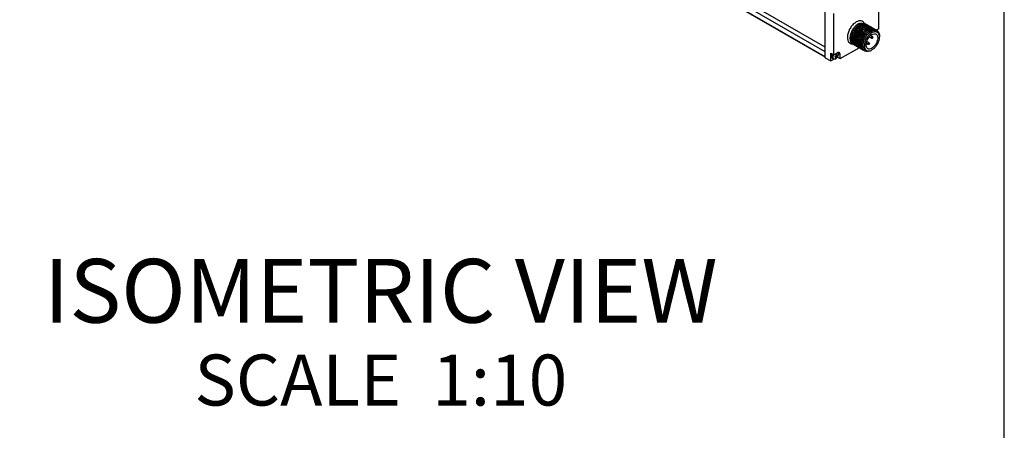
# Model space of a CAD drawing. Units: inches. Extents: x 0.4 to 16.6, y 0.6 to 10.4.
# Drawn here: x 14.4 to 16.4, y 8 to 8.8 of the extents above; entities that cross this region are included whole.
import ezdxf

# ---------------------------------------------------------------- set-up
doc = ezdxf.new("R2010")
doc.units = ezdxf.units.IN
doc.header["$LTSCALE"] = 0.935
doc.header["$MEASUREMENT"] = 0
doc.layers.get('0').update_dxf_attribs({"linetype": 'CONTINUOUS'})
for name, color, linetype in [('AXIS', 7, 'CONTINUOUS'), ('DATUM_CURVES', 7, 'CONTINUOUS'), ('NOTES', 7, 'CONTINUOUS')]:
    doc.layers.add(name, color=color, linetype=linetype)

msp = doc.modelspace()

# ---------------------------------------------------------------- linework, layer by layer
at = {"color": 7, "linetype": 'CONTINUOUS'}
for p, q in [((16.38, 0.887), (16.38, 10.112)), ((16.0281, 8.725), (14.4469, 9.6379)), ((16.0281, 8.7243), (14.4473, 9.637)), ((16.1336, 8.7801), (16.1336, 8.8614)), ((16.0281, 8.7234), (16.0281, 8.8198)), ((16.0451, 8.729), (16.0451, 8.8103)), ((16.0934, 8.7899), (16.0939, 8.7896)), ((16.0939, 8.7896), (16.0948, 8.7873)), ((16.1336, 8.7801), (16.1287, 8.7772)), ((16.1175, 8.774), (16.1185, 8.7754)), ((16.12, 8.7725), (16.1175, 8.774)), ((16.1185, 8.7754), (16.119, 8.7751)), ((16.119, 8.7751), (16.12, 8.7725)), ((16.1192, 8.7617), (16.1197, 8.7616)), ((16.1214, 8.7619), (16.1197, 8.7616)), ((16.1215, 8.7647), (16.1212, 8.7651)), ((16.1214, 8.7619), (16.1216, 8.7619)), ((16.1222, 8.7631), (16.1215, 8.7647)), ((16.0579, 8.7216), (16.095, 8.743)), ((16.0856, 8.7484), (16.0838, 8.7501)), ((16.0856, 8.7484), (16.0838, 8.7498)), ((16.0884, 8.7468), (16.0864, 8.7484)), ((16.0884, 8.7468), (16.0865, 8.7485)), ((16.0912, 8.7452), (16.0892, 8.7468)), ((16.094, 8.7436), (16.0921, 8.7453)), ((16.0939, 8.7436), (16.0922, 8.7449)), ((16.0967, 8.742), (16.0947, 8.7436)), ((16.0967, 8.742), (16.0949, 8.7437)), ((16.0995, 8.7404), (16.0975, 8.742)), ((16.1023, 8.7388), (16.1005, 8.7404)), ((16.1023, 8.7388), (16.1005, 8.7401)), ((16.1051, 8.7372), (16.1031, 8.7388)), ((16.1051, 8.7372), (16.1032, 8.7389)), ((16.1123, 8.7496), (16.1127, 8.7496)), ((16.1145, 8.7498), (16.1127, 8.7496)), ((16.1145, 8.7527), (16.1142, 8.7531)), ((16.1152, 8.751), (16.1145, 8.7527)), ((16.1145, 8.7498), (16.1147, 8.7499)), ((16.0281, 8.7234), (16.0394, 8.7173)), ((16.0394, 8.732), (16.0451, 8.729)), ((16.0394, 8.7173), (16.0394, 8.732)), ((16.0394, 8.7173), (16.0452, 8.7206)), ((16.0451, 8.729), (16.0518, 8.7328)), ((16.0479, 8.7245), (16.0479, 8.7259)), ((16.0479, 8.7257), (16.0489, 8.7249)), ((16.0482, 8.726), (16.0496, 8.7248)), ((16.0487, 8.7262), (16.0511, 8.7251)), ((16.0494, 8.7251), (16.0509, 8.7242)), ((16.0496, 8.727), (16.0515, 8.7259)), ((16.0497, 8.729), (16.0503, 8.7295)), ((16.0497, 8.7287), (16.0515, 8.7281)), ((16.0497, 8.7235), (16.0499, 8.7243)), ((16.0503, 8.7237), (16.0497, 8.7235)), ((16.0498, 8.7282), (16.0521, 8.7266)), ((16.0499, 8.7292), (16.0511, 8.7287)), ((16.0503, 8.7295), (16.0509, 8.7298)), ((16.0509, 8.7242), (16.0503, 8.7237)), ((16.0511, 8.7251), (16.0509, 8.7242)), ((16.0511, 8.7287), (16.0515, 8.7281)), ((16.0512, 8.7282), (16.0527, 8.7273)), ((16.0521, 8.7281), (16.0527, 8.7287)), ((16.0527, 8.7273), (16.0521, 8.7266)), ((16.0523, 8.7246), (16.0579, 8.7216)), ((16.0527, 8.7287), (16.0527, 8.7273)), ((16.0579, 8.7293), (16.0541, 8.7314)), ((16.0579, 8.7216), (16.0579, 8.7293))]:
    msp.add_line(p, q, dxfattribs=at)
for centre, radius, start, end in [((16.12, 8.7565), 0.04, 144.0839, 158.4026), ((16.1162, 8.7587), 0.0358, 143.7416, 159.4034), ((16.1149, 8.7596), 0.0341, 143.3197, 143.6883), ((16.1145, 8.7599), 0.0337, 141.5687, 143.3231), ((16.1173, 8.7584), 0.0367, 138.698, 144.1026), ((16.116, 8.7596), 0.035, 138.0153, 138.6774), ((16.1055, 8.77), 0.0232, 121.4024, 125.6983), ((16.1234, 8.7549), 0.0368, 137.7995, 143.1698), ((16.1139, 8.7652), 0.0232, 121.4024, 125.6983), ((16.1044, 8.7831), 0.00722, 60.0098, 64.4866), ((16.1044, 8.783), 0.00727, 50.5988, 59.9747), ((16.1222, 8.7604), 0.0232, 121.4024, 125.6983), ((16.1072, 8.7815), 0.00722, 60.0035, 64.5279), ((16.1071, 8.7814), 0.00731, 48.3921, 59.9503), ((16.11, 8.7799), 0.0072, 59.9973, 64.4829), ((16.1099, 8.7798), 0.0073, 49.5011, 59.9533), ((16.1128, 8.7783), 0.00722, 60.0098, 64.4866), ((16.1127, 8.7782), 0.00727, 50.5988, 59.9747), ((16.1155, 8.7767), 0.00722, 60.0035, 64.5279), ((16.1155, 8.7766), 0.00731, 48.3921, 59.9503), ((16.1183, 8.7751), 0.0072, 59.9973, 64.4829), ((16.1183, 8.775), 0.0073, 49.5011, 59.9533), ((16.1211, 8.7734), 0.00722, 60.0098, 64.4866), ((16.1211, 8.7734), 0.00727, 50.5988, 59.9747), ((16.1239, 8.7718), 0.00722, 60.0035, 64.5279), ((16.1238, 8.7718), 0.00731, 48.3921, 59.9503), ((16.1267, 8.7702), 0.0072, 59.9973, 64.4829), ((16.108, 8.7608), 0.0304, 170.1493, 170.3788), ((16.1185, 8.7571), 0.0384, 158.4396, 159.4469), ((16.1208, 8.755), 0.035, 163.7229, 165.0219), ((16.1235, 8.7545), 0.0403, 147.8818, 154.6578), ((16.1214, 8.7548), 0.0356, 163.0158, 163.7249), ((16.1215, 8.7547), 0.0351, 163.4555, 164.7491), ((16.1211, 8.7557), 0.035, 157.2346, 157.7695), ((16.1295, 8.7509), 0.035, 157.2346, 157.7695), ((16.1407, 8.7435), 0.036, 146.2231, 153.7776), ((16.1272, 8.7578), 0.0191, 120.9604, 121.513), ((16.1269, 8.7583), 0.0186, 119.361, 120.9659), ((16.0875, 8.757), 0.0084, 236.1075, 239.9988), ((16.0904, 8.7563), 0.00927, 220.1172, 223.3151), ((16.0875, 8.7571), 0.00848, 240.0314, 250.0458), ((16.0902, 8.7562), 0.00901, 223.3223, 225.1986), ((16.0903, 8.7554), 0.0084, 236.1367, 239.993), ((16.0932, 8.7548), 0.00931, 219.5526, 222.7935), ((16.0903, 8.7555), 0.00845, 240.0233, 249.048), ((16.0931, 8.7538), 0.00838, 236.1329, 240.0043), ((16.1087, 8.7549), 0.0199, 184.5255, 185.8518), ((16.096, 8.7531), 0.00931, 219.7397, 223.1271), ((16.0931, 8.7538), 0.00845, 240.0244, 247.9982), ((16.0959, 8.7522), 0.0084, 236.1075, 239.9988), ((16.0987, 8.7515), 0.00927, 220.1172, 223.3151), ((16.0959, 8.7523), 0.00848, 240.0314, 250.0458), ((16.0985, 8.7513), 0.00901, 223.3223, 225.1986), ((16.0986, 8.7506), 0.0084, 236.1367, 239.993), ((16.1015, 8.7499), 0.00931, 219.5526, 222.7935), ((16.0987, 8.7506), 0.00845, 240.0233, 249.048), ((16.1014, 8.749), 0.00838, 236.1329, 240.0043), ((16.1043, 8.7483), 0.00931, 219.7397, 223.1271), ((16.1014, 8.749), 0.00845, 240.0244, 247.9982), ((16.1042, 8.7474), 0.0084, 236.1075, 239.9988), ((16.1071, 8.7467), 0.00927, 220.1172, 223.3151), ((16.1042, 8.7474), 0.00848, 240.0314, 250.0458), ((16.1069, 8.7465), 0.00901, 223.3223, 225.1986), ((16.107, 8.7458), 0.0084, 236.1367, 239.993), ((16.1099, 8.7451), 0.00931, 219.5526, 222.7935), ((16.107, 8.7458), 0.00845, 240.0233, 249.048), ((16.0486, 8.7256), 0.0077, 177.6151, 179.9864), ((16.0415, 8.7438), 0.019, 289.6477, 293.0499), ((16.044, 8.7377), 0.0137, 286.3174, 290.9375), ((16.0375, 8.7389), 0.017, 312.3306, 315.5055), ((16.0495, 8.7368), 0.012, 267.3849, 270.6293), ((16.0333, 8.7315), 0.017, 344.4947, 347.6696), ((16.038, 8.7194), 0.0129, 24.7894, 25.2572), ((16.0314, 8.7257), 0.0186, 6.9174, 10.3849), ((16.0386, 8.7196), 0.0122, 24.2934, 24.7896), ((16.0399, 8.7202), 0.0108, 22.473, 24.3213), ((16.0373, 8.7265), 0.014, 9.1018, 13.643), ((16.0395, 8.7304), 0.0128, 335.4486, 339.5392), ((16.0504, 8.7408), 0.0127, 274.7399, 275.3939), ((16.0416, 8.7341), 0.0128, 320.461, 324.5517), ((16.0506, 8.7392), 0.0112, 275.3781, 277.4931), ((16.1098, 8.7441), 0.00838, 236.1329, 240.0043)]:
    msp.add_arc(centre, radius, start, end, dxfattribs=at)
for points, knots in [([(16.1055, 8.7905), (16.1048, 8.7918), (16.1031, 8.7942), (16.0989, 8.7961), (16.094, 8.7957), (16.0909, 8.7943), (16.0894, 8.7934)], [0, 0, 0, 0, 0.235198, 0.459393, 0.707536, 1, 1, 1, 1]), ([(16.0894, 8.7934), (16.0872, 8.7922), (16.0832, 8.7889), (16.0781, 8.7827), (16.0743, 8.7755), (16.072, 8.7681), (16.0716, 8.7611), (16.0729, 8.756), (16.075, 8.7531), (16.0777, 8.751), (16.0802, 8.7505), (16.0819, 8.7505)], [0, 0, 0, 0, 0.134988, 0.284198, 0.437148, 0.582459, 0.710634, 0.81737, 0.864278, 0.908899, 1, 1, 1, 1]), ([(16.0892, 8.7866), (16.0861, 8.7841), (16.0811, 8.7778), (16.0782, 8.7703), (16.0776, 8.7664)], [0, 0, 0, 0, 0.500604, 1, 1, 1, 1]), ([(16.0828, 8.75), (16.0817, 8.7508), (16.0796, 8.7531), (16.0781, 8.7578), (16.078, 8.7633), (16.0792, 8.7694), (16.0816, 8.7755), (16.0849, 8.7812), (16.0891, 8.786), (16.0923, 8.7886), (16.0939, 8.7896)], [0, 0, 0, 0, 0.08994, 0.192477, 0.311803, 0.44607, 0.589656, 0.73501, 0.874131, 1, 1, 1, 1]), ([(16.078, 8.766), (16.0788, 8.7706), (16.0815, 8.7772), (16.0869, 8.7846), (16.0902, 8.7877), (16.092, 8.7889)], [0, 0, 0, 0, 0.50909, 0.764835, 1, 1, 1, 1]), ([(16.0838, 8.7501), (16.082, 8.7522), (16.0807, 8.7568), (16.081, 8.7631), (16.0827, 8.7704), (16.0869, 8.7789), (16.0921, 8.7847), (16.095, 8.7869)], [0, 0, 0, 0, 0.198309, 0.31978, 0.453222, 0.735526, 1, 1, 1, 1]), ([(16.086, 8.7488), (16.0842, 8.751), (16.083, 8.7556), (16.0833, 8.7619), (16.085, 8.7692), (16.0893, 8.7778), (16.0945, 8.7835), (16.0975, 8.7857)], [0, 0, 0, 0, 0.198919, 0.320739, 0.454428, 0.736629, 1, 1, 1, 1]), ([(16.0857, 8.7701), (16.0861, 8.771), (16.0876, 8.7745), (16.0897, 8.7777), (16.0915, 8.7799)], [0, 0, 0, 0, 0.251626, 1, 1, 1, 1]), ([(16.0873, 8.7652), (16.0877, 8.7663), (16.0892, 8.7706), (16.0915, 8.7746), (16.0935, 8.7773)], [0, 0, 0, 0, 0.247536, 1, 1, 1, 1]), ([(16.0878, 8.7647), (16.0881, 8.7658), (16.0896, 8.7701), (16.0919, 8.7742), (16.094, 8.777)], [0, 0, 0, 0, 0.247182, 1, 1, 1, 1]), ([(16.0888, 8.7533), (16.0886, 8.7559), (16.0892, 8.7615), (16.0922, 8.7695), (16.0968, 8.7768), (16.1009, 8.7809), (16.1031, 8.7825)], [0, 0, 0, 0, 0.232898, 0.493213, 0.757377, 1, 1, 1, 1]), ([(16.0888, 8.7693), (16.0891, 8.77), (16.0904, 8.7728), (16.0921, 8.7755), (16.0935, 8.7774)], [0, 0, 0, 0, 0.251247, 1, 1, 1, 1]), ([(16.0921, 8.7453), (16.0895, 8.7484), (16.0888, 8.7545), (16.0899, 8.761), (16.0915, 8.7662), (16.0945, 8.7724), (16.0993, 8.7788), (16.1041, 8.7828), (16.1081, 8.7848), (16.1109, 8.7855), (16.1135, 8.7856), (16.1152, 8.7851), (16.1159, 8.7848)], [0, 0, 0, 0, 0.222958, 0.292868, 0.366472, 0.518729, 0.667206, 0.79987, 0.857874, 0.909883, 0.956657, 1, 1, 1, 1]), ([(16.0894, 8.7759), (16.0908, 8.7782), (16.0939, 8.7822), (16.0987, 8.7861), (16.1027, 8.788), (16.1054, 8.7888), (16.108, 8.7888), (16.1096, 8.7883), (16.1103, 8.788)], [0, 0, 0, 0, 0.308596, 0.583872, 0.704264, 0.812332, 0.909676, 1, 1, 1, 1]), ([(16.09, 8.783), (16.0904, 8.7834), (16.0918, 8.785), (16.0935, 8.7864), (16.0948, 8.7873)], [0, 0, 0, 0, 0.260615, 1, 1, 1, 1]), ([(16.0944, 8.744), (16.0926, 8.7461), (16.0913, 8.7508), (16.0917, 8.7571), (16.0934, 8.7644), (16.0976, 8.773), (16.1029, 8.7787), (16.1059, 8.7809)], [0, 0, 0, 0, 0.198919, 0.320739, 0.454428, 0.736629, 1, 1, 1, 1]), ([(16.0949, 8.7437), (16.0923, 8.7469), (16.0916, 8.753), (16.0927, 8.7595), (16.0943, 8.7647), (16.0973, 8.7709), (16.1021, 8.7772), (16.1069, 8.7812), (16.1109, 8.7832), (16.1137, 8.7839), (16.1163, 8.784), (16.1179, 8.7835), (16.1186, 8.7832)], [0, 0, 0, 0, 0.2235, 0.29347, 0.367092, 0.519274, 0.66758, 0.800059, 0.85799, 0.909944, 0.956683, 1, 1, 1, 1]), ([(16.0935, 8.7773), (16.0941, 8.778), (16.0961, 8.7805), (16.0984, 8.7827), (16.1003, 8.7841)], [0, 0, 0, 0, 0.26326, 1, 1, 1, 1]), ([(16.101, 8.7903), (16.0999, 8.7906), (16.0975, 8.7907), (16.0951, 8.79), (16.094, 8.7895)], [0, 0, 0, 0, 0.465217, 1, 1, 1, 1]), ([(16.0972, 8.7424), (16.0954, 8.7445), (16.0941, 8.7492), (16.0944, 8.7555), (16.0962, 8.7628), (16.1004, 8.7714), (16.1057, 8.7771), (16.1087, 8.7793)], [0, 0, 0, 0, 0.198807, 0.320621, 0.454338, 0.736629, 1, 1, 1, 1]), ([(16.0948, 8.7873), (16.0959, 8.7881), (16.0981, 8.7894), (16.1015, 8.7906), (16.1047, 8.7907), (16.1067, 8.7901), (16.1075, 8.7896)], [0, 0, 0, 0, 0.297851, 0.559978, 0.789913, 1, 1, 1, 1]), ([(16.0995, 8.7404), (16.0984, 8.7412), (16.0963, 8.7435), (16.0948, 8.7481), (16.0947, 8.7537), (16.0959, 8.7597), (16.0983, 8.7658), (16.1016, 8.7715), (16.1058, 8.7764), (16.109, 8.7789), (16.1106, 8.7799)], [0, 0, 0, 0, 0.08994, 0.192477, 0.311803, 0.44607, 0.589656, 0.73501, 0.874131, 1, 1, 1, 1]), ([(16.095, 8.7869), (16.0961, 8.7876), (16.0982, 8.789), (16.1016, 8.7902), (16.1047, 8.7905), (16.1067, 8.79), (16.1075, 8.7896)], [0, 0, 0, 0, 0.296685, 0.559349, 0.790414, 1, 1, 1, 1]), ([(16.0962, 8.7796), (16.0967, 8.7801), (16.0985, 8.7821), (16.1006, 8.7838), (16.1023, 8.7848)], [0, 0, 0, 0, 0.2646, 1, 1, 1, 1]), ([(16.1, 8.7407), (16.0982, 8.7428), (16.0969, 8.7475), (16.0972, 8.7538), (16.0989, 8.7612), (16.1032, 8.7698), (16.1085, 8.7755), (16.1115, 8.7777)], [0, 0, 0, 0, 0.19853, 0.320267, 0.45398, 0.736435, 1, 1, 1, 1]), ([(16.1005, 8.7404), (16.0979, 8.7435), (16.0972, 8.7497), (16.0983, 8.7562), (16.0998, 8.7614), (16.1028, 8.7676), (16.1076, 8.774), (16.1125, 8.778), (16.1165, 8.78), (16.1193, 8.7807), (16.1219, 8.7808), (16.1235, 8.7803), (16.1242, 8.78)], [0, 0, 0, 0, 0.222958, 0.292868, 0.366472, 0.518729, 0.667206, 0.79987, 0.857874, 0.909883, 0.956657, 1, 1, 1, 1]), ([(16.0975, 8.7857), (16.0986, 8.7865), (16.1008, 8.7878), (16.1043, 8.789), (16.1075, 8.7891), (16.1095, 8.7885), (16.1103, 8.788)], [0, 0, 0, 0, 0.297943, 0.560111, 0.790009, 1, 1, 1, 1]), ([(16.1032, 8.7389), (16.1006, 8.742), (16.0999, 8.7482), (16.1011, 8.7547), (16.1026, 8.7599), (16.1056, 8.7661), (16.1105, 8.7724), (16.1153, 8.7764), (16.1193, 8.7784), (16.1221, 8.7791), (16.1247, 8.7792), (16.1263, 8.7787), (16.127, 8.7784)], [0, 0, 0, 0, 0.2235, 0.29347, 0.367092, 0.519274, 0.66758, 0.800059, 0.85799, 0.909944, 0.956683, 1, 1, 1, 1]), ([(16.1018, 8.7851), (16.1028, 8.7857), (16.1047, 8.7867), (16.1078, 8.7875), (16.1106, 8.7874), (16.1123, 8.7868), (16.1131, 8.7864)], [0, 0, 0, 0, 0.292749, 0.552771, 0.784733, 1, 1, 1, 1]), ([(16.1023, 8.7848), (16.1032, 8.7853), (16.1051, 8.7863), (16.108, 8.7871), (16.1107, 8.7872), (16.1123, 8.7867), (16.1131, 8.7864)], [0, 0, 0, 0, 0.291053, 0.551383, 0.784617, 1, 1, 1, 1]), ([(16.1031, 8.7825), (16.1037, 8.7829), (16.106, 8.7844), (16.1086, 8.7854), (16.1105, 8.7857)], [0, 0, 0, 0, 0.276658, 1, 1, 1, 1]), ([(16.1059, 8.7809), (16.107, 8.7817), (16.1092, 8.783), (16.1126, 8.7842), (16.1159, 8.7843), (16.1178, 8.7837), (16.1187, 8.7832)], [0, 0, 0, 0, 0.297943, 0.560111, 0.790009, 1, 1, 1, 1]), ([(16.1101, 8.7802), (16.1111, 8.7808), (16.1131, 8.7818), (16.1161, 8.7826), (16.119, 8.7826), (16.1207, 8.782), (16.1214, 8.7816)], [0, 0, 0, 0, 0.292749, 0.552771, 0.784733, 1, 1, 1, 1]), ([(16.1105, 8.7857), (16.1114, 8.7858), (16.1133, 8.7859), (16.1151, 8.7852), (16.1159, 8.7848)], [0, 0, 0, 0, 0.519847, 1, 1, 1, 1]), ([(16.1106, 8.7799), (16.1116, 8.7805), (16.1134, 8.7815), (16.1163, 8.7823), (16.119, 8.7824), (16.1207, 8.7819), (16.1214, 8.7816)], [0, 0, 0, 0, 0.291053, 0.551383, 0.784617, 1, 1, 1, 1]), ([(16.1115, 8.7777), (16.1121, 8.7781), (16.1143, 8.7796), (16.1169, 8.7806), (16.1188, 8.7809)], [0, 0, 0, 0, 0.276658, 1, 1, 1, 1]), ([(16.1142, 8.776), (16.1153, 8.7768), (16.1175, 8.7782), (16.121, 8.7793), (16.1242, 8.7795), (16.1262, 8.7789), (16.127, 8.7784)], [0, 0, 0, 0, 0.297943, 0.560111, 0.790009, 1, 1, 1, 1]), ([(16.1185, 8.7754), (16.1195, 8.776), (16.1214, 8.777), (16.1245, 8.7778), (16.1273, 8.7778), (16.1291, 8.7772), (16.1298, 8.7768)], [0, 0, 0, 0, 0.292749, 0.552771, 0.784733, 1, 1, 1, 1]), ([(16.1188, 8.7809), (16.1198, 8.781), (16.1217, 8.781), (16.1235, 8.7804), (16.1242, 8.78)], [0, 0, 0, 0, 0.519847, 1, 1, 1, 1]), ([(16.119, 8.7751), (16.1199, 8.7757), (16.1218, 8.7767), (16.1247, 8.7775), (16.1274, 8.7776), (16.1291, 8.7771), (16.1298, 8.7767)], [0, 0, 0, 0, 0.291053, 0.551383, 0.784617, 1, 1, 1, 1]), ([(16.1303, 8.7765), (16.1311, 8.776), (16.1326, 8.7747), (16.134, 8.772), (16.1348, 8.7686), (16.1348, 8.7662), (16.1347, 8.7649)], [0, 0, 0, 0, 0.212035, 0.442702, 0.704017, 1, 1, 1, 1]), ([(16.0776, 8.7664), (16.0776, 8.7658), (16.0773, 8.7636), (16.0774, 8.7614), (16.0777, 8.7598)], [0, 0, 0, 0, 0.268434, 1, 1, 1, 1]), ([(16.0828, 8.75), (16.0817, 8.7506), (16.0798, 8.7524), (16.0781, 8.7562), (16.0774, 8.7609), (16.0777, 8.7642), (16.078, 8.7659)], [0, 0, 0, 0, 0.208057, 0.438046, 0.701814, 1, 1, 1, 1]), ([(16.0815, 8.7534), (16.0805, 8.7558), (16.08, 8.7619), (16.0814, 8.7676), (16.0825, 8.7706)], [0, 0, 0, 0, 0.454093, 1, 1, 1, 1]), ([(16.0865, 8.7485), (16.0843, 8.7512), (16.0832, 8.7574), (16.0845, 8.7653), (16.0861, 8.7696), (16.0871, 8.7717)], [0, 0, 0, 0, 0.431988, 0.704528, 1, 1, 1, 1]), ([(16.0888, 8.7472), (16.088, 8.7481), (16.0864, 8.7511), (16.0856, 8.757), (16.0864, 8.7616), (16.087, 8.764)], [0, 0, 0, 0, 0.20809, 0.571932, 1, 1, 1, 1]), ([(16.0912, 8.7452), (16.09, 8.746), (16.088, 8.7482), (16.0865, 8.7528), (16.0863, 8.7582), (16.087, 8.762), (16.0875, 8.7639)], [0, 0, 0, 0, 0.202402, 0.432374, 0.699419, 1, 1, 1, 1]), ([(16.0909, 8.7659), (16.0919, 8.7687), (16.0937, 8.7721), (16.0959, 8.7752), (16.0965, 8.776)], [0, 0, 0, 0, 0.752431, 1, 1, 1, 1]), ([(16.0941, 8.7653), (16.0944, 8.7662), (16.096, 8.7697), (16.098, 8.7729), (16.0998, 8.775)], [0, 0, 0, 0, 0.251626, 1, 1, 1, 1]), ([(16.0972, 8.7645), (16.0976, 8.7654), (16.0993, 8.7691), (16.1017, 8.7725), (16.1037, 8.7747)], [0, 0, 0, 0, 0.253986, 1, 1, 1, 1]), ([(16.0993, 8.7611), (16.1003, 8.7638), (16.102, 8.7673), (16.1043, 8.7704), (16.1049, 8.7712)], [0, 0, 0, 0, 0.752431, 1, 1, 1, 1]), ([(16.1027, 8.7392), (16.1009, 8.7413), (16.0997, 8.746), (16.1, 8.7523), (16.1017, 8.7596), (16.106, 8.7682), (16.1112, 8.7739), (16.1142, 8.776)], [0, 0, 0, 0, 0.198919, 0.320739, 0.454428, 0.736629, 1, 1, 1, 1]), ([(16.1024, 8.7605), (16.1028, 8.7614), (16.1043, 8.7648), (16.1064, 8.7681), (16.1082, 8.7702)], [0, 0, 0, 0, 0.251626, 1, 1, 1, 1]), ([(16.1078, 8.7384), (16.1067, 8.7391), (16.1047, 8.741), (16.1032, 8.7452), (16.103, 8.7502), (16.1039, 8.7556), (16.106, 8.7612), (16.1091, 8.7664), (16.1128, 8.7709), (16.1157, 8.7732), (16.1172, 8.7741)], [0, 0, 0, 0, 0.089735, 0.191228, 0.309661, 0.443635, 0.587551, 0.733639, 0.873573, 1, 1, 1, 1]), ([(16.1084, 8.7594), (16.1073, 8.7572), (16.1057, 8.7529), (16.105, 8.7472), (16.1055, 8.7433), (16.1064, 8.7408), (16.1077, 8.7388), (16.1089, 8.7378), (16.1095, 8.7374)], [0, 0, 0, 0, 0.307391, 0.581347, 0.70126, 0.809299, 0.907497, 1, 1, 1, 1]), ([(16.12, 8.7725), (16.1182, 8.7715), (16.1148, 8.7688), (16.1121, 8.7654), (16.1108, 8.7635)], [0, 0, 0, 0, 0.475027, 1, 1, 1, 1]), ([(16.1202, 8.765), (16.1199, 8.7648), (16.1194, 8.7643), (16.1189, 8.7635), (16.1188, 8.7628), (16.1188, 8.7623), (16.1189, 8.7619), (16.1191, 8.7618), (16.1192, 8.7617)], [0, 0, 0, 0, 0.269861, 0.561316, 0.69546, 0.813138, 0.912853, 1, 1, 1, 1]), ([(16.12, 8.7725), (16.1209, 8.7731), (16.1226, 8.774), (16.1253, 8.7747), (16.1279, 8.7747), (16.1294, 8.7742), (16.1301, 8.7738)], [0, 0, 0, 0, 0.293112, 0.553229, 0.785042, 1, 1, 1, 1]), ([(16.12, 8.7725), (16.1209, 8.7731), (16.1227, 8.7739), (16.1255, 8.7746), (16.1281, 8.7745), (16.1297, 8.774), (16.1304, 8.7736)], [0, 0, 0, 0, 0.289798, 0.549047, 0.782227, 1, 1, 1, 1]), ([(16.1304, 8.7736), (16.1315, 8.773), (16.1333, 8.771), (16.1347, 8.767), (16.1348, 8.7621), (16.1337, 8.7567), (16.1315, 8.7512), (16.1284, 8.746), (16.1245, 8.7417), (16.1215, 8.7394), (16.12, 8.7385)], [0, 0, 0, 0, 0.086935, 0.186406, 0.3038, 0.437615, 0.582119, 0.729434, 0.871175, 1, 1, 1, 1]), ([(16.1212, 8.7651), (16.1211, 8.7652), (16.1207, 8.7652), (16.1204, 8.7651), (16.1202, 8.765)], [0, 0, 0, 0, 0.449227, 1, 1, 1, 1]), ([(16.1216, 8.7632), (16.1215, 8.7631), (16.1213, 8.7629), (16.1211, 8.7625), (16.1211, 8.7622), (16.1211, 8.762), (16.1213, 8.7619), (16.1214, 8.7618), (16.1214, 8.7619)], [0, 0, 0, 0, 0.28579, 0.583877, 0.710701, 0.815349, 0.905523, 1, 1, 1, 1]), ([(16.1222, 8.7631), (16.1221, 8.7631), (16.1221, 8.7632), (16.1219, 8.7633), (16.1217, 8.7633), (16.1216, 8.7632)], [0, 0, 0, 0, 0.240842, 0.466475, 1, 1, 1, 1]), ([(16.1216, 8.7619), (16.1217, 8.762), (16.1219, 8.7622), (16.1221, 8.7625), (16.1222, 8.7628), (16.1222, 8.763), (16.1222, 8.7631)], [0, 0, 0, 0, 0.250978, 0.527483, 0.788194, 1, 1, 1, 1]), ([(16.0833, 8.7504), (16.0831, 8.7506), (16.0824, 8.7515), (16.0818, 8.7526), (16.0815, 8.7534)], [0, 0, 0, 0, 0.240803, 1, 1, 1, 1]), ([(16.0916, 8.7455), (16.0913, 8.746), (16.0898, 8.7482), (16.0891, 8.7508), (16.0889, 8.7528)], [0, 0, 0, 0, 0.228881, 1, 1, 1, 1]), ([(16.1095, 8.7374), (16.1102, 8.737), (16.1118, 8.7365), (16.1144, 8.7364), (16.1172, 8.7371), (16.1191, 8.7379), (16.12, 8.7385)], [0, 0, 0, 0, 0.217773, 0.450953, 0.710202, 1, 1, 1, 1]), ([(16.1132, 8.753), (16.1129, 8.7528), (16.1124, 8.7523), (16.112, 8.7514), (16.1118, 8.7507), (16.1119, 8.7503), (16.112, 8.7499), (16.1122, 8.7497), (16.1123, 8.7496)], [0, 0, 0, 0, 0.269861, 0.561316, 0.69546, 0.813138, 0.912853, 1, 1, 1, 1]), ([(16.1142, 8.7531), (16.1141, 8.7531), (16.1137, 8.7532), (16.1134, 8.7531), (16.1132, 8.753)], [0, 0, 0, 0, 0.449227, 1, 1, 1, 1]), ([(16.1147, 8.7512), (16.1145, 8.7511), (16.1143, 8.7508), (16.1141, 8.7504), (16.1141, 8.7501), (16.1142, 8.7499), (16.1143, 8.7498), (16.1144, 8.7498), (16.1145, 8.7498)], [0, 0, 0, 0, 0.28579, 0.583877, 0.710701, 0.815349, 0.905523, 1, 1, 1, 1]), ([(16.1152, 8.751), (16.1152, 8.7511), (16.1151, 8.7512), (16.1149, 8.7513), (16.1148, 8.7512), (16.1147, 8.7512)], [0, 0, 0, 0, 0.240842, 0.466475, 1, 1, 1, 1]), ([(16.1147, 8.7499), (16.1148, 8.7499), (16.115, 8.7501), (16.1152, 8.7504), (16.1153, 8.7507), (16.1152, 8.751), (16.1152, 8.751)], [0, 0, 0, 0, 0.250978, 0.527483, 0.788194, 1, 1, 1, 1]), ([(16.0422, 8.7306), (16.0418, 8.7298), (16.0412, 8.7283), (16.0409, 8.7267), (16.0409, 8.7259)], [0, 0, 0, 0, 0.525223, 1, 1, 1, 1]), ([(16.0422, 8.7305), (16.0419, 8.7298), (16.0412, 8.7283), (16.041, 8.7267), (16.0409, 8.7259)], [0, 0, 0, 0, 0.522205, 1, 1, 1, 1]), ([(16.0409, 8.7256), (16.0409, 8.7252), (16.041, 8.7244), (16.0413, 8.7234), (16.0418, 8.7226), (16.0423, 8.7221), (16.0425, 8.722)], [0, 0, 0, 0, 0.289799, 0.549049, 0.782228, 1, 1, 1, 1]), ([(16.056, 8.7333), (16.0555, 8.7336), (16.0539, 8.7338), (16.0525, 8.7332), (16.0518, 8.7328)], [0, 0, 0, 0, 0.449647, 1, 1, 1, 1]), ([(16.0579, 8.7293), (16.0579, 8.7301), (16.0577, 8.7317), (16.0566, 8.733), (16.056, 8.7333)], [0, 0, 0, 0, 0.551113, 1, 1, 1, 1]), ([(16.1144, 8.7364), (16.1129, 8.7359), (16.1098, 8.7354), (16.1068, 8.7362), (16.1056, 8.7369)], [0, 0, 0, 0, 0.531696, 1, 1, 1, 1])]:
    msp.add_open_spline(points, degree=3, knots=knots, dxfattribs=at)
at = {"layer": 'AXIS', "color": 7, "linetype": 'CONTINUOUS'}
for p, q in [((16.0281, 8.744), (14.4469, 9.6569)), ((16.0281, 8.7349), (14.4469, 9.6478)), ((16.1114, 8.7594), (16.1123, 8.7608)), ((16.1147, 8.7643), (16.1192, 8.7617)), ((16.1176, 8.7672), (16.1212, 8.7651)), ((16.1095, 8.7374), (16.1078, 8.7384)), ((16.1087, 8.7517), (16.1123, 8.7496)), ((16.1097, 8.7556), (16.1142, 8.7531)), ((16.0444, 8.721), (16.0425, 8.722)), ((16.0431, 8.727), (16.0441, 8.7295)), ((16.0438, 8.7249), (16.0439, 8.7258)), ((16.0518, 8.7239), (16.0518, 8.7239)), ((16.0534, 8.7267), (16.0534, 8.7267))]:
    msp.add_line(p, q, dxfattribs=at)
for centre, radius, start, end in [((16.0539, 8.724), 0.0113, 164.9093, 165.0681), ((16.0563, 8.7232), 0.0127, 152.4415, 152.8916), ((16.0455, 8.7273), 0.00684, 299.075, 300.0018), ((16.0417, 8.7316), 0.0126, 322.8602, 326.6238), ((16.0418, 8.7315), 0.0126, 326.6238, 327.6094), ((16.0417, 8.7316), 0.0126, 327.6179, 337.134)]:
    msp.add_arc(centre, radius, start, end, dxfattribs=at)
for points, knots in [([(16.12, 8.7688), (16.1175, 8.7674), (16.1141, 8.7641), (16.1109, 8.7589), (16.1092, 8.7546), (16.1083, 8.7504), (16.1084, 8.7465), (16.1095, 8.7433), (16.111, 8.7418), (16.1118, 8.7413)], [0, 0, 0, 0, 0.269565, 0.417078, 0.561777, 0.695778, 0.813333, 0.912946, 1, 1, 1, 1]), ([(16.12, 8.7688), (16.1213, 8.7696), (16.1235, 8.7705), (16.1264, 8.7704), (16.1276, 8.77), (16.1281, 8.7696)], [0, 0, 0, 0, 0.547682, 0.781561, 1, 1, 1, 1]), ([(16.1281, 8.7696), (16.129, 8.7692), (16.1304, 8.7677), (16.1315, 8.7645), (16.1316, 8.7606), (16.1308, 8.7564), (16.129, 8.7521), (16.1258, 8.7469), (16.1225, 8.7436), (16.12, 8.7422)], [0, 0, 0, 0, 0.087054, 0.186667, 0.304222, 0.438223, 0.582922, 0.730435, 1, 1, 1, 1]), ([(16.1118, 8.7413), (16.1123, 8.741), (16.1136, 8.7406), (16.1165, 8.7405), (16.1186, 8.7414), (16.12, 8.7422)], [0, 0, 0, 0, 0.218439, 0.452318, 1, 1, 1, 1]), ([(16.0444, 8.721), (16.044, 8.7212), (16.0433, 8.7219), (16.0428, 8.7233), (16.0427, 8.7251), (16.0429, 8.7263), (16.0431, 8.727)], [0, 0, 0, 0, 0.200464, 0.428073, 0.695292, 1, 1, 1, 1]), ([(16.0489, 8.7213), (16.0485, 8.7211), (16.0479, 8.7208), (16.0468, 8.7206), (16.0459, 8.7207), (16.0451, 8.7211), (16.0444, 8.7217), (16.044, 8.7226), (16.0437, 8.7237), (16.0437, 8.7245), (16.0438, 8.7249)], [0, 0, 0, 0, 0.14172, 0.26781, 0.381221, 0.488283, 0.597525, 0.716681, 0.850406, 1, 1, 1, 1]), ([(16.0439, 8.7258), (16.0439, 8.726), (16.0442, 8.7271), (16.0446, 8.7282), (16.045, 8.7289)], [0, 0, 0, 0, 0.239643, 1, 1, 1, 1]), ([(16.0489, 8.7213), (16.0485, 8.7211), (16.0478, 8.7207), (16.0466, 8.7204), (16.0454, 8.7205), (16.0447, 8.7208), (16.0444, 8.721)], [0, 0, 0, 0, 0.26851, 0.520936, 0.762829, 1, 1, 1, 1]), ([(16.0518, 8.7239), (16.0516, 8.7237), (16.0507, 8.7226), (16.0497, 8.7218), (16.0489, 8.7213)], [0, 0, 0, 0, 0.263098, 1, 1, 1, 1]), ([(16.049, 8.7214), (16.0495, 8.7217), (16.0505, 8.7224), (16.0514, 8.7234), (16.0518, 8.7239)], [0, 0, 0, 0, 0.476434, 1, 1, 1, 1]), ([(16.0534, 8.7267), (16.0536, 8.7273), (16.0541, 8.7286), (16.0543, 8.7305), (16.054, 8.7322), (16.0535, 8.7331), (16.0531, 8.7334)], [0, 0, 0, 0, 0.301177, 0.57237, 0.804114, 1, 1, 1, 1]), ([(16.0534, 8.7335), (16.0537, 8.7331), (16.0541, 8.7321), (16.0543, 8.7303), (16.054, 8.7285), (16.0536, 8.7273), (16.0534, 8.7267)], [0, 0, 0, 0, 0.220984, 0.459827, 0.720687, 1, 1, 1, 1])]:
    msp.add_open_spline(points, degree=3, knots=knots, dxfattribs=at)
at = {"layer": 'DATUM_CURVES', "color": 7, "linetype": 'CONTINUOUS'}
for p, q in [((16.0482, 8.7258), (16.05, 8.7268)), ((16.0482, 8.7258), (16.0482, 8.7242)), ((16.0482, 8.7242), (16.05, 8.7252)), ((16.0486, 8.7255), (16.0492, 8.7259)), ((16.0486, 8.7255), (16.0486, 8.7249)), ((16.0486, 8.7249), (16.0492, 8.7253)), ((16.0491, 8.7263), (16.05, 8.7278)), ((16.0497, 8.727), (16.0491, 8.7263)), ((16.0497, 8.7248), (16.0491, 8.7247)), ((16.0491, 8.7247), (16.05, 8.7242)), ((16.05, 8.7268), (16.0492, 8.7259)), ((16.05, 8.7253), (16.0492, 8.7253)), ((16.05, 8.7278), (16.0497, 8.727)), ((16.05, 8.7242), (16.0497, 8.7248)), ((16.0513, 8.7296), (16.05, 8.7288)), ((16.05, 8.7268), (16.05, 8.7288)), ((16.0504, 8.728), (16.05, 8.7268)), ((16.0504, 8.7246), (16.05, 8.7253)), ((16.05, 8.7252), (16.05, 8.7232)), ((16.05, 8.7232), (16.0513, 8.724)), ((16.0509, 8.729), (16.0504, 8.7287)), ((16.0504, 8.728), (16.0504, 8.7287)), ((16.0504, 8.7246), (16.0504, 8.7238)), ((16.0504, 8.7238), (16.0509, 8.7241)), ((16.0509, 8.7282), (16.0509, 8.729)), ((16.0509, 8.7282), (16.0513, 8.7275)), ((16.0509, 8.7249), (16.0513, 8.726)), ((16.0509, 8.7249), (16.0509, 8.7241)), ((16.0513, 8.7276), (16.0513, 8.7296)), ((16.0522, 8.7281), (16.0513, 8.7286)), ((16.0513, 8.7286), (16.0516, 8.728)), ((16.0531, 8.7286), (16.0513, 8.7276)), ((16.0513, 8.7275), (16.0521, 8.7275)), ((16.0531, 8.727), (16.0513, 8.726)), ((16.0513, 8.726), (16.0521, 8.727)), ((16.0522, 8.7265), (16.0513, 8.725)), ((16.0513, 8.726), (16.0513, 8.724)), ((16.0513, 8.725), (16.0516, 8.7259)), ((16.0516, 8.728), (16.0522, 8.7281)), ((16.0516, 8.7259), (16.0522, 8.7265)), ((16.0528, 8.7279), (16.0521, 8.7275)), ((16.0528, 8.7273), (16.0521, 8.727)), ((16.0528, 8.7273), (16.0528, 8.7279)), ((16.0531, 8.727), (16.0531, 8.7286))]:
    msp.add_line(p, q, dxfattribs=at)

# ---------------------------------------------------------------- texts
at = {"layer": 'NOTES', "color": 7, "linetype": 'CONTINUOUS', "insert": (15.1559, 8.3287), "char_height": 0.125, "width": 1.75, "attachment_point": 2, "line_spacing_factor": 0.9}
msp.add_mtext('ISOMETRIC VIEW\\P\\H0.1;SCALE  1:10', dxfattribs=at)

doc.saveas('drawing.dxf')
